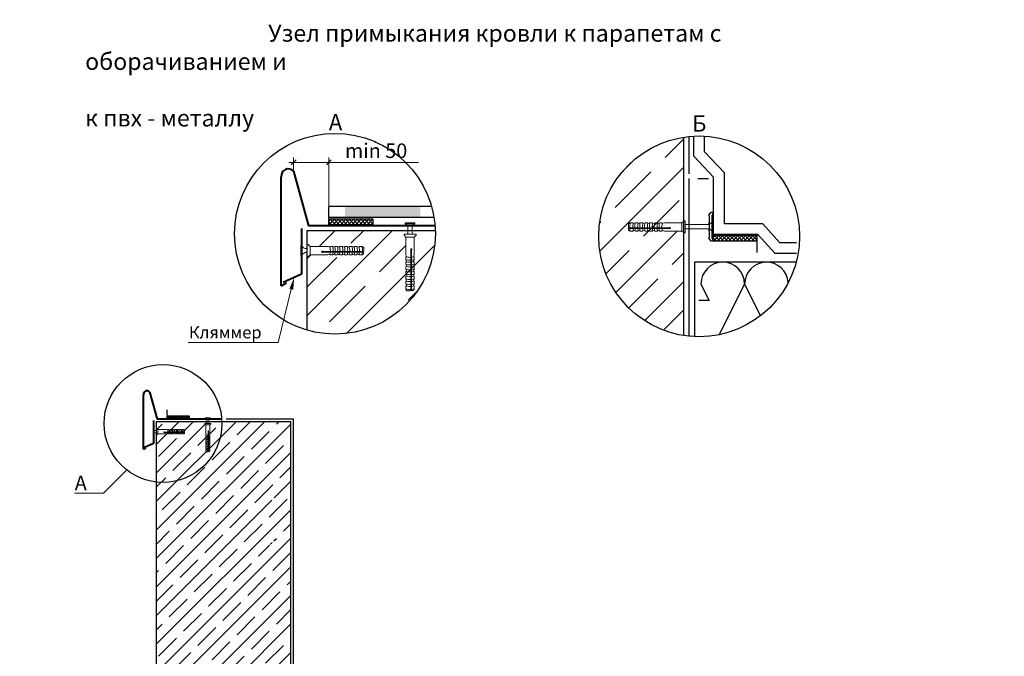
# Model space of a CAD drawing. Units: millimetres. Extents: x -20192 to 39925, y 7595 to 14680.
# Drawn here: x -10470 to -8641, y 8984 to 10167 of the extents above; entities that cross this region are included whole.
import ezdxf
from ezdxf import colors
from ezdxf.entities.mleader import LeaderData, LeaderLine
from ezdxf.math import Vec2, Vec3

# ---------------------------------------------------------------- set-up
doc = ezdxf.new("R2010")
doc.units = ezdxf.units.MM
doc.layers.get('Defpoints').update_dxf_attribs({"color": 6, "lineweight": 0})
for name, color, linetype, lineweight in [('6. Text', 7, 'Continuous', 15), ('геотекс (от 300)', 170, 'Continuous', 30), ('Главная', 7, 'Continuous', 50), ('Пароизоляция', 2, 'Continuous', 30), ('Тонкая', 7, 'Continuous', 9)]:
    doc.layers.add(name, color=color, linetype=linetype, lineweight=lineweight)
doc.layers.add('Крепеж', color=251, linetype='Continuous')
doc.styles.add('GOST 2.304', font='CS_Gost2304.shx')
doc.styles.add('GOST-2.304_Type-B', font='GOST Common.ttf')
doc.styles.add('ГОСТ 2.304', font='txt')
doc.dimstyles.new('Засечка - КТП', dxfattribs={"dimtxt": 2.5, "dimasz": 1.5, "dimexe": 1, "dimexo": 0, "dimgap": 0.9, "dimtad": 1, "dimdec": 0, "dimzin": 0, "dimdsep": 46, "dimtxsty": 'ГОСТ 2.304', "dimblk": 'OBLIQUE', "dimcen": 0.09, "dimdle": 1, "dimclrd": 256, "dimclre": 256, "dimclrt": 256, "dimadec": 0, "dimazin": 0, "dimtfac": 1, "dimtdec": 0, "dimtofl": 0, "dimtmove": 0, "dimatfit": 3, "dimldrblk": 'NONE', "dimfxl": 1, "dimtfill": 1, "dimtolj": 1, "dimtzin": 0, "dimlwd": 18, "dimlwe": 18, "dimarcsym": 0})

# ---------------------------------------------------------------- blocks, each defined once
blk = doc.blocks.new('_None')
blk = doc.blocks.new('_Oblique')
at = {"color": 0, "linetype": 'ByBlock', "lineweight": -2}
blk.add_line((-0.5, -0.5), (0.5, 0.5), dxfattribs=at)
blk = doc.blocks.new('*D100')
at = {"linetype": 'Continuous', "lineweight": 9, "ltscale": 5, "transparency": 16777216}
for p, q in [((-9969.8, 9901.5), (-9895.4, 9901.5)), ((-9960.8, 9885.2), (-9960.8, 9910.5)), ((-9895.4, 9787.8), (-9895.4, 9910.5)), ((-9895.4, 9901.5), (-9728.8, 9901.5))]:
    blk.add_line(p, q, dxfattribs=at)
at = {"layer": 'Defpoints', "color": 0, "ltscale": 5, "transparency": 16777216}
for p in [(-9895.4, 9901.5), (-9960.8, 9885.2), (-9895.4, 9787.8)]:
    blk.add_point(p, dxfattribs=at)
at = {"lineweight": 9, "ltscale": 5, "transparency": 16777216, "xscale": 9, "yscale": 9, "zscale": 9, "rotation": 180}
blk.add_blockref('_Oblique', (-9960.8, 9901.5), dxfattribs=at)
at = {"lineweight": 9, "ltscale": 5, "transparency": 16777216, "xscale": 9, "yscale": 9, "zscale": 9}
blk.add_blockref('_Oblique', (-9895.4, 9901.5), dxfattribs=at)
at = {"ltscale": 5, "transparency": 16777216, "insert": (-9807.6, 9923.1), "char_height": 27, "attachment_point": 5, "style": 'ГОСТ 2.304', "bg_fill": 3, "box_fill_scale": 1.1, "bg_fill_color": 256, "bg_fill_true_color": 13158600, "bg_fill_transparency": 0}
blk.add_mtext('\\A1;min 50', dxfattribs=at)
blk = doc.blocks.new('дюбель1')
at = {"layer": 'Тонкая', "color": 244, "lineweight": 9}
for p, q in [((10790.06, 841.31), (10791.64, 842.32)), ((10791.64, 842.32), (10794.44, 842.32)), ((10796.38, 842.32), (10794.44, 841.55)), ((10794.44, 841.55), (10794.44, 842.32)), ((10798.94, 842.32), (10796.38, 842.32)), ((10800.88, 842.32), (10798.94, 841.55)), ((10798.94, 841.55), (10798.94, 842.32)), ((10803.44, 842.32), (10800.88, 842.32)), ((10803.44, 841.55), (10803.44, 842.32)), ((10805.38, 842.32), (10803.44, 841.55)), ((10807.94, 842.32), (10805.38, 842.32)), ((10809.88, 842.32), (10807.94, 841.55)), ((10807.94, 841.55), (10807.94, 842.32)), ((10812.44, 842.32), (10809.88, 842.32)), ((10814.38, 842.32), (10812.44, 841.55)), ((10816.94, 842.32), (10814.38, 842.32)), ((10818.88, 842.32), (10816.94, 841.55)), ((10816.94, 841.55), (10816.94, 842.32)), ((10821.44, 842.32), (10818.88, 842.32)), ((10823.38, 842.32), (10821.44, 841.55)), ((10821.44, 841.55), (10821.44, 842.32)), ((10839.69, 842.32), (10823.38, 842.32)), ((10841.6, 844.05), (10839.69, 842.32)), ((10839.69, 842.32), (10839.69, 834.53)), ((10842.68, 844.05), (10841.6, 844.05)), ((10842.68, 844.05), (10842.68, 832.8)), ((10790.06, 837.91), (10790.06, 841.31)), ((10790.47, 837.67), (10790.06, 837.91)), ((10827.96, 836.99), (10790.15, 836.99)), ((10790.15, 836.99), (10790.15, 835.41)), ((10790.15, 835.41), (10791.64, 834.53)), ((10827.96, 837.67), (10790.47, 837.67)), ((10791.64, 834.53), (10794.44, 834.53)), ((10796.38, 834.53), (10794.44, 835.3)), ((10794.44, 835.3), (10794.44, 834.53)), ((10796.38, 834.53), (10798.94, 834.53)), ((10800.88, 834.53), (10798.94, 835.3)), ((10798.94, 835.3), (10798.94, 834.53)), ((10800.88, 834.53), (10803.44, 834.53)), ((10805.38, 834.53), (10803.44, 835.3)), ((10805.38, 834.53), (10807.94, 834.53)), ((10809.88, 834.53), (10807.94, 835.3)), ((10807.94, 835.3), (10807.94, 834.53)), ((10809.88, 834.53), (10812.44, 834.53)), ((10814.38, 834.53), (10812.44, 835.3)), ((10812.44, 835.3), (10812.44, 834.53)), ((10814.38, 834.53), (10816.94, 834.53)), ((10818.88, 834.53), (10816.94, 835.3)), ((10816.94, 835.3), (10816.94, 834.53)), ((10818.88, 834.53), (10821.44, 834.53)), ((10823.38, 834.53), (10821.44, 835.3)), ((10821.44, 835.3), (10821.44, 834.53)), ((10823.38, 834.53), (10839.69, 834.53)), ((10841.6, 832.8), (10839.69, 834.53)), ((10842.68, 832.8), (10841.6, 832.8))]:
    blk.add_line(p, q, dxfattribs=at)
for points in [[(10791.64, 842.32, 0.064547), (10791.23, 837.67, 0.064547)], [(10794.44, 841.55, 0.080356), (10794.06, 837.67, 0.080356)], [(10796.38, 842.32, 0.064547), (10795.97, 837.67, 0.064547)], [(10798.94, 841.55, 0.080356), (10798.56, 837.67, 0.080356)], [(10800.88, 842.32, 0.064547), (10800.47, 837.67, 0.064547)], [(10803.44, 841.55, 0.080356), (10803.06, 837.67, 0.080356)], [(10805.38, 842.32, 0.064547), (10804.97, 837.67, 0.064547)], [(10807.94, 841.55, 0.080356), (10807.56, 837.67, 0.080356)], [(10809.88, 842.32, 0.064547), (10809.47, 837.67, 0.064547)], [(10812.44, 841.55, 0.080356), (10812.06, 837.67, 0.080356)], [(10814.38, 842.32, 0.064547), (10813.97, 837.67, 0.064547)], [(10816.94, 841.55, 0.080356), (10816.56, 837.67, 0.080356)], [(10818.88, 842.32, 0.064547), (10818.47, 837.67, 0.064547)], [(10821.44, 841.55, 0.080356), (10821.06, 837.67, 0.080356)], [(10791.27, 836.99, 0.034241), (10791.64, 834.53)], [(10794.12, 836.99, 0.035164), (10794.44, 835.3)], [(10796.01, 836.99, 0.034241), (10796.38, 834.53)], [(10798.62, 836.99, 0.035164), (10798.94, 835.3)], [(10800.51, 836.99, 0.034241), (10800.88, 834.53)], [(10803.12, 836.99, 0.035164), (10803.44, 835.3)], [(10805.01, 836.99, 0.034241), (10805.38, 834.53)], [(10807.62, 836.99, 0.035164), (10807.94, 835.3)], [(10809.51, 836.99, 0.034241), (10809.88, 834.53)], [(10812.12, 836.99, 0.035164), (10812.44, 835.3)], [(10812.12, 836.99, 0.035164), (10812.44, 835.3)], [(10814.01, 836.99, 0.034241), (10814.38, 834.53)], [(10816.62, 836.99, 0.035164), (10816.94, 835.3)], [(10818.51, 836.99, 0.034241), (10818.88, 834.53)], [(10821.12, 836.99, 0.035164), (10821.44, 835.3)], [(10827.96, 837.67, -2.801203), (10827.96, 836.99)]]:
    blk.add_lwpolyline(points, format="xyb", dxfattribs=at)

msp = doc.modelspace()

# ---------------------------------------------------------------- hatches: boundary and pattern name
at = {"transparency": 33554687}
h = msp.add_hatch(dxfattribs=at)
h.set_pattern_fill('ANSI37', color=256, scale=40)
h.set_pattern_definition([(45, (-18034.7844, 9747.2963), (-3.535534, 3.535534), []), (135, (-18034.7844, 9747.2963), (-3.535534, -3.535534), [])])
h.paths.add_polyline_path([(-9181.39, 9766.09), (-9181.39, 9755.15), (-9100.13, 9755.15), (-9100.13, 9766.09)])
h = msp.add_hatch(dxfattribs=at)
h.set_pattern_fill('ANSI37', color=256, scale=20)
h.set_pattern_definition([(45, (-14622.4374, 9421.191), (-1.767767, 1.767767), []), (135, (-14622.4374, 9421.191), (-1.767767, -1.767767), [])])
h.paths.add_polyline_path([(-10195.74, 9430.59), (-10195.74, 9425.12), (-10154.78, 9425.12), (-10154.78, 9430.59)])
h = msp.add_hatch(dxfattribs=at)
h.set_pattern_fill('ANSI35', color=256, scale=150)
h.set_pattern_definition([(45, (-16310.42, 8745.404), (-26.5165, 26.5165), []), (45, (-16283.903, 8745.404), (-26.5165, 26.5165), [46.875, -9.375, 0, -9.375])])
h.paths.add_polyline_path([(-10216.03, 8344.7), (-10104.09, 8344.7), (-10091.59, 8394.7), (-10066.59, 8294.7), (-10054.09, 8344.7), (-9966.03, 8344.7), (-9966.03, 8786.44), (-9967.1, 8786.44), (-9969.02, 8788.17), (-9969.02, 8795.97), (-9966.03, 8798.67), (-9966.03, 9188.65), (-9967.1, 9188.65), (-9969.02, 9190.38), (-9969.02, 9198.17), (-9966.03, 9200.88), (-9966.03, 9268.74), (-9967.1, 9268.74), (-9969.02, 9270.47), (-9969.02, 9278.26), (-9966.03, 9280.97), (-9966.03, 9419.63), (-10058.55, 9419.63), (-10071.05, 9419.63), (-10096.05, 9419.63), (-10108.55, 9419.63), (-10216.03, 9419.63)])
edge = h.paths.add_edge_path(flags=16)
edge.add_arc((-10002.47, 8792.07), 12.2, 165.16604, 183.54273, ccw=False)
edge.add_line((-10014.26, 8795.19), (-10012.33, 8795.97))
edge.add_arc((-9994.59, 8792.07), 18.15, 167.60702, 182.37962)
edge.add_line((-10012.73, 8791.31), (-10014.64, 8791.31))
edge = h.paths.add_edge_path(flags=16)
edge.add_arc((-9999.33, 8792.07), 18.15, 184.54865, 192.39298, ccw=False)
edge.add_line((-10017.43, 8790.63), (-10014.58, 8790.63))
edge.add_arc((-10002.47, 8792.07), 12.2, 186.77826, 198.62689)
edge.add_line((-10014.03, 8788.17), (-10017.07, 8788.17))
edge = h.paths.add_edge_path(flags=16)
edge.add_line((-10018.64, 8791.56), (-10018.64, 8794.95))
edge.add_line((-10018.64, 8794.95), (-10017.07, 8795.97))
edge.add_arc((-9999.33, 8792.07), 18.15, 167.60702, 180)
edge.add_line((-10017.49, 8792.07), (-10018.64, 8791.56))
edge = h.paths.add_edge_path(flags=16)
edge.add_arc((-9993.47, 8792.07), 12.2, 186.77826, 194.83396, ccw=False)
edge.add_arc((-9993.47, 8792.07), 12.2, 165.16604, 186.77826, ccw=False)
edge.add_line((-10005.26, 8795.19), (-10003.33, 8795.97))
edge.add_arc((-9985.59, 8792.07), 18.15, 167.60702, 182.37962)
edge.add_arc((-9985.59, 8792.07), 18.15, 182.37962, 192.39298)
edge.add_line((-10003.33, 8788.17), (-10005.26, 8788.95))
edge = h.paths.add_edge_path(flags=16)
edge.add_arc((-9997.97, 8792.07), 12.2, 186.77826, 194.83396, ccw=False)
edge.add_arc((-9997.97, 8792.07), 12.2, 161.37311, 186.77826, ccw=False)
edge.add_line((-10009.53, 8795.97), (-10009.76, 8795.97))
edge.add_line((-10009.76, 8795.97), (-10009.76, 8795.19))
edge.add_line((-10009.76, 8795.19), (-10007.83, 8795.97))
edge.add_arc((-9990.09, 8792.07), 18.15, 167.60702, 182.37962)
edge.add_arc((-9990.09, 8792.07), 18.15, 182.37962, 192.39298)
edge.add_line((-10007.83, 8788.17), (-10009.76, 8788.95))
edge = h.paths.add_edge_path(flags=16)
edge.add_arc((-9984.47, 8792.07), 12.2, 186.77826, 194.83396, ccw=False)
edge.add_arc((-9984.47, 8792.07), 12.2, 165.16604, 186.77826, ccw=False)
edge.add_line((-9996.26, 8795.19), (-9994.33, 8795.97))
edge.add_arc((-9976.6, 8792.07), 18.15, 167.60702, 182.37962)
edge.add_arc((-9976.6, 8792.07), 18.15, 182.37962, 192.39298)
edge.add_line((-9994.33, 8788.17), (-9996.26, 8788.95))
edge = h.paths.add_edge_path(flags=16)
edge.add_arc((-9988.97, 8792.07), 12.2, 186.77826, 194.83396, ccw=False)
edge.add_arc((-9988.97, 8792.07), 12.2, 161.37311, 186.77826, ccw=False)
edge.add_line((-10000.53, 8795.97), (-10000.76, 8795.97))
edge.add_line((-10000.76, 8795.97), (-10000.76, 8795.19))
edge.add_line((-10000.76, 8795.19), (-9998.83, 8795.97))
edge.add_line((-9998.83, 8795.97), (-9996.03, 8795.97))
edge.add_arc((-9984.47, 8792.07), 12.2, 161.37311, 183.54273)
edge.add_arc((-9984.47, 8792.07), 12.2, 183.54273, 198.62689)
edge.add_line((-9996.03, 8788.17), (-9998.83, 8788.17))
edge.add_line((-9998.83, 8788.17), (-10000.76, 8788.95))
edge = h.paths.add_edge_path(flags=16)
edge.add_arc((-9979.97, 8792.07), 12.2, 186.77826, 194.83396, ccw=False)
edge.add_arc((-9979.97, 8792.07), 12.2, 161.37311, 186.77826, ccw=False)
edge.add_line((-9991.53, 8795.97), (-9991.76, 8795.97))
edge.add_line((-9991.76, 8795.97), (-9991.76, 8795.19))
edge.add_line((-9991.76, 8795.19), (-9989.83, 8795.97))
edge.add_line((-9989.83, 8795.97), (-9987.03, 8795.97))
edge.add_arc((-9975.47, 8792.07), 12.2, 161.37311, 183.54273)
edge.add_arc((-9975.47, 8792.07), 12.2, 183.54273, 198.62689)
edge.add_line((-9987.03, 8788.17), (-9989.83, 8788.17))
edge.add_line((-9989.83, 8788.17), (-9991.76, 8788.95))
edge = h.paths.add_edge_path(flags=16)
edge.add_arc((-10002.47, 9194.28), 12.2, 165.16604, 183.54273, ccw=False)
edge.add_line((-10014.26, 9197.4), (-10012.33, 9198.17))
edge.add_arc((-9994.59, 9194.28), 18.15, 167.60702, 182.37962)
edge.add_line((-10012.73, 9193.52), (-10014.64, 9193.52))
edge = h.paths.add_edge_path(flags=16)
edge.add_arc((-9999.33, 9194.28), 18.15, 184.54865, 192.39298, ccw=False)
edge.add_line((-10017.43, 9192.84), (-10014.58, 9192.84))
edge.add_arc((-10002.47, 9194.28), 12.2, 186.77826, 198.62689)
edge.add_line((-10014.03, 9190.38), (-10017.07, 9190.38))
edge = h.paths.add_edge_path(flags=16)
edge.add_line((-10018.64, 9193.76), (-10018.64, 9197.16))
edge.add_line((-10018.64, 9197.16), (-10017.07, 9198.17))
edge.add_arc((-9999.33, 9194.28), 18.15, 167.60702, 180)
edge.add_line((-10017.49, 9194.28), (-10018.64, 9193.76))
edge = h.paths.add_edge_path(flags=16)
edge.add_line((-10003.33, 9190.38), (-10005.26, 9191.15))
edge.add_arc((-9993.47, 9194.28), 12.2, 186.77826, 194.83396, ccw=False)
edge.add_arc((-9993.47, 9194.28), 12.2, 165.16604, 186.77826, ccw=False)
edge.add_line((-10005.26, 9197.4), (-10003.33, 9198.17))
edge.add_arc((-9985.59, 9194.28), 18.15, 167.60702, 182.37962)
edge.add_arc((-9985.59, 9194.28), 18.15, 182.37962, 192.39298)
edge = h.paths.add_edge_path(flags=16)
edge.add_line((-10007.83, 9190.38), (-10009.76, 9191.15))
edge.add_arc((-9997.97, 9194.28), 12.2, 186.77826, 194.83396, ccw=False)
edge.add_arc((-9997.97, 9194.28), 12.2, 161.37311, 186.77826, ccw=False)
edge.add_line((-10009.53, 9198.17), (-10009.76, 9198.17))
edge.add_line((-10009.76, 9198.17), (-10009.76, 9197.4))
edge.add_line((-10009.76, 9197.4), (-10007.83, 9198.17))
edge.add_arc((-9990.09, 9194.28), 18.15, 167.60702, 182.37962)
edge.add_arc((-9990.09, 9194.28), 18.15, 182.37962, 192.39298)
edge = h.paths.add_edge_path(flags=16)
edge.add_line((-9994.33, 9190.38), (-9996.26, 9191.15))
edge.add_arc((-9984.47, 9194.28), 12.2, 186.77826, 194.83396, ccw=False)
edge.add_arc((-9984.47, 9194.28), 12.2, 165.16604, 186.77826, ccw=False)
edge.add_line((-9996.26, 9197.4), (-9994.33, 9198.17))
edge.add_arc((-9976.6, 9194.28), 18.15, 167.60702, 182.37962)
edge.add_arc((-9976.6, 9194.28), 18.15, 182.37962, 192.39298)
edge = h.paths.add_edge_path(flags=16)
edge.add_line((-9998.83, 9190.38), (-10000.76, 9191.15))
edge.add_arc((-9988.97, 9194.28), 12.2, 186.77826, 194.83396, ccw=False)
edge.add_arc((-9988.97, 9194.28), 12.2, 161.37311, 186.77826, ccw=False)
edge.add_line((-10000.53, 9198.17), (-10000.76, 9198.17))
edge.add_line((-10000.76, 9198.17), (-10000.76, 9197.4))
edge.add_line((-10000.76, 9197.4), (-9998.83, 9198.17))
edge.add_line((-9998.83, 9198.17), (-9996.03, 9198.17))
edge.add_arc((-9984.47, 9194.28), 12.2, 161.37311, 183.54273)
edge.add_arc((-9984.47, 9194.28), 12.2, 183.54273, 198.62689)
edge.add_line((-9996.03, 9190.38), (-9998.83, 9190.38))
edge = h.paths.add_edge_path(flags=16)
edge.add_line((-9989.83, 9190.38), (-9991.76, 9191.15))
edge.add_arc((-9979.97, 9194.28), 12.2, 186.77826, 194.83396, ccw=False)
edge.add_arc((-9979.97, 9194.28), 12.2, 161.37311, 186.77826, ccw=False)
edge.add_line((-9991.53, 9198.17), (-9991.76, 9198.17))
edge.add_line((-9991.76, 9198.17), (-9991.76, 9197.4))
edge.add_line((-9991.76, 9197.4), (-9989.83, 9198.17))
edge.add_line((-9989.83, 9198.17), (-9987.03, 9198.17))
edge.add_arc((-9975.47, 9194.28), 12.2, 161.37311, 183.54273)
edge.add_arc((-9975.47, 9194.28), 12.2, 183.54273, 198.62689)
edge.add_line((-9987.03, 9190.38), (-9989.83, 9190.38))
edge = h.paths.add_edge_path(flags=16)
edge.add_arc((-9993.47, 9274.37), 12.2, 165.16604, 183.54273, ccw=False)
edge.add_line((-10005.26, 9277.49), (-10003.33, 9278.26))
edge.add_arc((-9985.59, 9274.37), 18.15, 167.60702, 182.37962)
edge.add_line((-10003.73, 9273.61), (-10005.64, 9273.61))
edge = h.paths.add_edge_path(flags=16)
edge.add_arc((-9990.34, 9274.37), 18.15, 184.54865, 192.39298, ccw=False)
edge.add_line((-10008.43, 9272.93), (-10005.58, 9272.93))
edge.add_arc((-9993.47, 9274.37), 12.2, 186.77826, 198.62689)
edge.add_line((-10005.03, 9270.47), (-10008.07, 9270.47))
edge = h.paths.add_edge_path(flags=16)
edge.add_line((-10009.64, 9273.85), (-10009.64, 9277.25))
edge.add_line((-10009.64, 9277.25), (-10008.07, 9278.26))
edge.add_arc((-9990.34, 9274.37), 18.15, 167.60702, 180)
edge.add_line((-10008.49, 9274.37), (-10009.64, 9273.85))
edge = h.paths.add_edge_path(flags=16)
edge.add_line((-9994.33, 9270.47), (-9996.26, 9271.24))
edge.add_arc((-9984.47, 9274.37), 12.2, 186.77826, 194.83396, ccw=False)
edge.add_arc((-9984.47, 9274.37), 12.2, 165.16604, 186.77826, ccw=False)
edge.add_line((-9996.26, 9277.49), (-9994.33, 9278.26))
edge.add_arc((-9976.6, 9274.37), 18.15, 167.60702, 182.37962)
edge.add_arc((-9976.6, 9274.37), 18.15, 182.37962, 192.39298)
edge = h.paths.add_edge_path(flags=16)
edge.add_line((-9998.83, 9270.47), (-10000.76, 9271.24))
edge.add_arc((-9988.97, 9274.37), 12.2, 186.77826, 194.83396, ccw=False)
edge.add_arc((-9988.97, 9274.37), 12.2, 161.37311, 186.77826, ccw=False)
edge.add_line((-10000.53, 9278.26), (-10000.76, 9278.26))
edge.add_line((-10000.76, 9278.26), (-10000.76, 9277.49))
edge.add_line((-10000.76, 9277.49), (-9998.83, 9278.26))
edge.add_line((-9998.83, 9278.26), (-9996.03, 9278.26))
edge.add_arc((-9984.47, 9274.37), 12.2, 161.37311, 183.54273)
edge.add_arc((-9984.47, 9274.37), 12.2, 183.54273, 198.62689)
edge.add_line((-9996.03, 9270.47), (-9998.83, 9270.47))
edge = h.paths.add_edge_path(flags=16)
edge.add_line((-9989.83, 9270.47), (-9991.76, 9271.24))
edge.add_arc((-9979.97, 9274.37), 12.2, 186.77826, 194.83396, ccw=False)
edge.add_arc((-9979.97, 9274.37), 12.2, 161.37311, 186.77826, ccw=False)
edge.add_line((-9991.53, 9278.26), (-9991.76, 9278.26))
edge.add_line((-9991.76, 9278.26), (-9991.76, 9277.49))
edge.add_line((-9991.76, 9277.49), (-9989.83, 9278.26))
edge.add_line((-9989.83, 9278.26), (-9987.03, 9278.26))
edge.add_arc((-9975.47, 9274.37), 12.2, 161.37311, 183.54273)
edge.add_arc((-9975.47, 9274.37), 12.2, 183.54273, 198.62689)
edge.add_line((-9987.03, 9270.47), (-9989.83, 9270.47))

# ---------------------------------------------------------------- linework, layer by layer
at = {"lineweight": 40, "ltscale": 5, "transparency": 33554687}
for p, q in [((-9983.81, 9672.25), (-9983.81, 9874.54)), ((-10228.41, 9475), (-10214.48, 9424.13)), ((-10239.93, 9368.54), (-10239.93, 9469.68))]:
    msp.add_line(p, q, dxfattribs=at)
at = {"ltscale": 5, "transparency": 33554687}
for p, q in [((-9210.06, 9871.47), (-9190.15, 9871.47)), ((-9099.89, 9734.22), (-9099.89, 9754.26)), ((-10195.71, 9432.06), (-10195.71, 9441.98))]:
    msp.add_line(p, q, dxfattribs=at)
at = {"lineweight": 40, "transparency": 33554687}
for p, q in [((-9983.81, 9672.25), (-9974.26, 9677.82)), ((-9945.9, 9693.86), (-9980.02, 9678.46)), ((-10220.97, 9421.75), (-10220.97, 9379.34)), ((-10094.29, 9424.13), (-10214.48, 9424.13)), ((-10239.93, 9368.54), (-10235.15, 9371.32)), ((-10220.97, 9379.34), (-10238.04, 9371.64))]:
    msp.add_line(p, q, dxfattribs=at)
at = {"lineweight": 30, "transparency": 33554687}
for points in [[(-9235.81, 9579.65), (-9235.81, 9948.29)], [(-9697.56, 9774.45), (-9936, 9774.45), (-9936, 9589.78)], [(-9027.25, 9715.96), (-9215.81, 9715.96), (-9215.81, 9577.67)], [(-9966.03, 8344.7), (-9966.03, 9419.63), (-10216.03, 9419.63), (-10216.03, 8344.7)]]:
    msp.add_lwpolyline(points, dxfattribs=at)
at = {"linetype": 'Continuous', "transparency": 33554687}
for points in [[(-9026.8, 9732.1), (-9066.28, 9732.1), (-9098.28, 9767.49), (-9180.51, 9767.49), (-9180.51, 9874.01), (-9217.5, 9912.79), (-9217.5, 9950.19)], [(-9026.8, 9752.1), (-9057.4, 9752.1), (-9089.4, 9787.49), (-9160.51, 9787.49), (-9160.51, 9882.02), (-9197.5, 9920.8), (-9197.5, 9950.19)]]:
    msp.add_lwpolyline(points, dxfattribs=at)
at = {"transparency": 33554687}
msp.add_lwpolyline([(-9188.31, 9782.05), (-9188.31, 9786.53), (-9189.72, 9788.19), (-9188.33, 9789.69), (-9188.33, 9801.16), (-9189.68, 9803.24), (-9185.37, 9809.05, -0.1562019), (-9183.47, 9809.05), (-9182.12, 9808.06, -0.0961306), (-9181.77, 9805.95), (-9183.69, 9802.91), (-9183.69, 9782.05), (-9183.69, 9761.19), (-9181.77, 9758.15, -0.2311793), (-9182.12, 9756.04), (-9183.47, 9755.05, -0.2561453), (-9185.37, 9755.05), (-9189.68, 9760.86), (-9188.33, 9762.94), (-9188.33, 9774.42), (-9189.72, 9775.91), (-9188.31, 9777.58)], format="xyb", close=True, dxfattribs=at)
for points in [[(-9181.39, 9766.09), (-9100.13, 9766.09), (-9100.13, 9755.15), (-9181.39, 9755.15)], [(-10195.74, 9430.59), (-10154.78, 9430.59), (-10154.78, 9425.12), (-10195.74, 9425.12)]]:
    msp.add_lwpolyline(points, close=True, dxfattribs=at)
for points in [[(-9204.1, 9675.4), (-9204.1, 9675.4), (-9188.8, 9644.56)], [(-9169.42, 9581.4), (-9122.98, 9675.4), (-9093.63, 9616.25)], [(-9188.8, 9644.56), (-9207.99, 9644.56)]]:
    msp.add_lwpolyline(points, dxfattribs=at)
msp.add_circle((-10203.4, 9416.29), 109.45, dxfattribs=at)
for centre, start in [((-9163.54, 9675.4), 0), ((-9082.42, 9675.4), 3.71962)]:
    msp.add_arc(centre, 40.56, start, 180, dxfattribs=at)
at = {"lineweight": 40, "ltscale": 5, "transparency": 33554687}
msp.add_arc((-10233.28, 9470.41), 6.69, 43.25666, 186.26672, dxfattribs=at)
at = {"layer": 'геотекс (от 300)', "transparency": 33554687}
for p, q in [((-9225.81, 9880.08), (-9225.81, 9949.55)), ((-9961.03, 9424.63), (-10086.29, 9424.63)), ((-9961.03, 8843.81), (-9961.03, 9424.63))]:
    msp.add_line(p, q, dxfattribs=at)
at = {"layer": 'Главная', "lineweight": 30, "transparency": 33554687}
msp.add_circle((-9207.45, 9763.97), 186.49, dxfattribs=at)
at = {"layer": 'Пароизоляция', "transparency": 33554687}
msp.add_line((-9225.81, 9578.39), (-9225.81, 9871.52), dxfattribs=at)
at = {"layer": 'Тонкая', "color": 244, "lineweight": 9, "transparency": 33554687}
for p, q in [((-9192.81, 9785.78), (-9233.38, 9785.78)), ((-9192.81, 9778.22), (-9233.38, 9778.22)), ((-9945.9, 9746.57), (-9945.9, 9728.47)), ((-10115.8, 9426.11), (-10124.84, 9426.11)), ((-10220.97, 9405.69), (-10220.97, 9396.65))]:
    msp.add_line(p, q, dxfattribs=at)
for points in [[(-9181.86, 9782), (-9181.86, 9791.05), (-9183.44, 9791.05, -0.1626398), (-9189.83, 9785.78), (-9192.81, 9785.78)], [(-9181.86, 9782), (-9181.86, 9772.95), (-9183.44, 9772.95, 0.183434), (-9189.83, 9778.22), (-9192.81, 9778.22)], [(-9947.48, 9737.52), (-9947.48, 9746.57), (-9945.9, 9746.57, 0.1626398), (-9939.5, 9741.3), (-9936.53, 9741.3)], [(-9947.48, 9737.52), (-9947.48, 9728.47), (-9945.9, 9728.47, -0.183434), (-9939.5, 9733.74), (-9936.53, 9733.74)], [(-10120.32, 9426.9), (-10124.84, 9426.9), (-10124.84, 9426.11, -0.183434), (-10122.21, 9422.91), (-10122.21, 9416.42)], [(-10120.32, 9426.9), (-10115.8, 9426.9), (-10115.8, 9426.11, 0.1626398), (-10118.43, 9422.91), (-10118.43, 9416.42)], [(-10221.76, 9401.17), (-10221.76, 9405.69), (-10220.97, 9405.69, 0.1626398), (-10217.78, 9403.06), (-10216.29, 9403.06)], [(-10221.76, 9401.17), (-10221.76, 9396.65), (-10220.97, 9396.65, -0.183434), (-10217.78, 9399.28), (-10216.29, 9399.28)]]:
    msp.add_lwpolyline(points, format="xyb", dxfattribs=at)

# ---------------------------------------------------------------- block references
at = {"transparency": 33554687, "yscale": 2, "zscale": 2}
for p, xscale in [((-30918.74, 8104.66), 2), ((11749.55, 8060.65), -2)]:
    msp.add_blockref('дюбель1', p, dxfattribs=dict(at, xscale=xscale))
at = {"transparency": 33554687, "xscale": 2, "yscale": 2, "zscale": 2, "rotation": 90}
msp.add_blockref('дюбель1', (-8067.6, -11917.09), dxfattribs=at)
at = {"transparency": 33554687, "xscale": -1}
msp.add_blockref('дюбель1', (626.75, 8562.74), dxfattribs=at)
at = {"transparency": 33554687, "rotation": 90}
msp.add_blockref('дюбель1', (-9281.82, -1426.13), dxfattribs=at)

# ---------------------------------------------------------------- texts
at = {"layer": '6. Text', "lineweight": 25, "transparency": 33554687, "char_height": 30, "width": 1606.442, "attachment_point": 1, "style": 'ГОСТ 2.304'}
for s, insert in [('\\pi118.94;Узел примыкания кровли к парапетам с окончанием под \\P\\pi638.94;краевую рейку', (-14205.03, 10166.54)), ('\\pi130.36;Узел примыкания кровли к парапетам с оборачиванием', (-12315.03, 10166.54))]:
    msp.add_mtext(s, dxfattribs=dict(at, insert=insert))
at = {"layer": '6. Text', "lineweight": 25, "transparency": 33554687, "insert": (-10348.04, 10157.22), "char_height": 31.5, "attachment_point": 1, "style": 'GOST 2.304'}
msp.add_mtext_dynamic_manual_height_columns('\\pi10.798;Узел примыкания кровли к парапетам с оборачиванием и \\P\\pi393.3;приваркой к пвх - металлу', width=1491.5964, gutter_width=12.5, heights=[0], dxfattribs=at)
at = {"layer": '6. Text', "transparency": 33554687, "insert": (-9220.56, 9988.64), "char_height": 30, "attachment_point": 1, "style": 'GOST-2.304_Type-B'}
msp.add_mtext_dynamic_manual_height_columns('{\\fGOST type B|b0|i0|c204|p34;Б}', width=1972.5591, gutter_width=12.5, heights=[0], dxfattribs=at)

# ---------------------------------------------------------------- leaders
at = {"layer": 'Крепеж', "color": 0, "transparency": 33554687}
ml = msp.add_multileader_mtext('Standard', dxfattribs=at)
ml.set_content('Кляммер', style='ГОСТ 2.304')
ml.set_leader_properties(color=7, linetype='ByLayer', lineweight=9)
ml.build(insert=Vec2(0, 0))
ml.multileader.update_dxf_attribs({"text_left_attachment_type": 6, "text_right_attachment_type": 6, "dogleg_length": 2.44, "arrow_head_size": 22.5})
ctx = ml.context
ctx.base_point, ctx.char_height, ctx.arrow_head_size, ctx.landing_gap_size, ctx.plane_origin = Vec3(-10170.67, 9566.95), 22.5, 22.5, 9, Vec3(-10391.91, 9704.23)
ctx.left_attachment, ctx.right_attachment, ctx.text_align_type = 6, 6, 2
notes = []
notes.append((ctx, [(1, (1, 1, 0), (-9989.3, 9566.95), (-1, 0), 21.94, [(0, [(-9959.68, 9687.64)], 0, [])])]))
ctx.mtext.insert, ctx.mtext.alignment, ctx.mtext.flow_direction = Vec3(-10020.24, 9596.95), 3, 5
ml = msp.add_multileader_mtext('Standard', dxfattribs=at)
ml.set_content('А', style='ГОСТ 2.304')
ml.set_leader_properties(color=7, linetype='ByLayer', lineweight=9)
ml.set_arrow_properties(name='NONE')
ml.build(insert=Vec2(0, 0))
ml.multileader.update_dxf_attribs({"text_left_attachment_type": 6, "text_right_attachment_type": 6, "dogleg_length": 2.44, "arrow_head_size": 22.5})
ctx = ml.context
ctx.base_point, ctx.char_height, ctx.arrow_head_size, ctx.landing_gap_size, ctx.plane_origin = Vec3(-10375.85, 9286.94), 27, 22.5, 9, Vec3(-10128.11, 9471.3)
ctx.left_attachment, ctx.right_attachment, ctx.text_align_type = 6, 6, 2
notes.append((ctx, [(1, (1, 1, 0), (-10314.06, 9286.94), (-1, 0), 21.94, [(0, [(-10270.67, 9329.95)], 0, [])])]))
ctx.mtext.insert, ctx.mtext.alignment, ctx.mtext.flow_direction = Vec3(-10345, 9319.34), 3, 5
for ctx, leaders in notes:
    for number, flags, end, landing, length, lines in leaders:
        leader = LeaderData()
        leader.index, (leader.has_last_leader_line, leader.has_dogleg_vector, leader.attachment_direction) = number, flags
        leader.last_leader_point, leader.dogleg_vector, leader.dogleg_length = Vec3(end), Vec3(landing), length
        for number, points, colour, breaks in lines:
            line = LeaderLine()
            line.index, line.vertices, line.color, line.breaks = number, Vec3.list(points), colors.encode_raw_color(colour), breaks
            leader.lines.append(line)
        ctx.leaders.append(leader)

# ---------------------------------------------------------------- next in the draw order: dimensions: what is measured, and where the dimension line sits
at = {"ltscale": 5, "transparency": 33554687}
dim = msp.add_linear_dim(base=(-9895.4, 9901.53), p1=(-9960.77, 9885.17), p2=(-9895.4, 9787.79), text='min 50', dimstyle='Засечка - КТП', override={"dimscale": 0, "dimtxt": 3, "dimasz": 1, "dimtix": 0, "dimtofl": 0, "dimtmove": 0, "dimatfit": 3, "dimlwd": 9, "dimlwe": 9}, dxfattribs=at)
dim.commit()
dim.dimension.update_dxf_attribs({"geometry": '*D100', "text_midpoint": (-9807.59, 9923.13)})

# ---------------------------------------------------------------- next in the draw order: hatches: boundary and pattern name
at = {"transparency": 33554687}
h = msp.add_hatch(dxfattribs=at)
h.set_pattern_fill('ANSI35', color=256, scale=300)
h.set_pattern_definition([(45, (-27275.62, 6701.83), (-53.033, 53.033), []), (45, (-27222.59, 6701.83), (-53.033, 53.033), [93.75, -18.75, 0, -18.75])])
h.paths.add_polyline_path([(-9697.47, 9768.86, 0.0074892), (-9697.56, 9774.45), (-9740.81, 9774.45), (-9740.81, 9768.27), (-9733.2, 9768.27), (-9733.2, 9766.11), (-9736.66, 9762.29), (-9736.66, 9729.67), (-9738.21, 9725.8, -0.0351641), (-9741.57, 9725.16, -0.1113072), (-9752.24, 9726.26), (-9752.24, 9725.8), (-9750.7, 9725.8), (-9752.24, 9729.67), (-9752.24, 9762.29), (-9755.7, 9766.11), (-9755.7, 9768.27), (-9748.37, 9768.27), (-9748.37, 9774.45), (-9936, 9774.45), (-9936, 9748.75), (-9933.65, 9748.75), (-9929.82, 9745.29), (-9897.21, 9745.29), (-9893.34, 9743.75, -0.0803557), (-9892.57, 9735.99, -0.0659123), (-9893.8, 9729.71), (-9893.34, 9729.71), (-9893.34, 9731.26), (-9897.21, 9729.71), (-9929.82, 9729.71), (-9933.65, 9726.25), (-9936, 9726.25), (-9936, 9589.78, 0.4996957)])
h.paths.add_polyline_path([(-9235.81, 9770.51), (-9239.36, 9773.72), (-9271.98, 9773.72), (-9275.85, 9775.27, -0.0351641), (-9276.49, 9778.63, -0.1113072), (-9275.39, 9789.31), (-9275.85, 9789.31), (-9275.85, 9787.76), (-9271.98, 9789.31), (-9239.36, 9789.31), (-9235.81, 9792.52), (-9235.81, 9948.29, 0.3701677), (-9393.94, 9763.97, 0.3701677), (-9235.81, 9579.65)])
at = {"linetype": 'Continuous', "transparency": 33554687}
msp.add_hatch(color=256, dxfattribs=at).paths.add_polyline_path([(-9725.13, 9799.18), (-9725.13, 9819.18), (-9865.13, 9819.18), (-9865.13, 9799.18)], flags=0)
at = {"transparency": 33554687}
h = msp.add_hatch(dxfattribs=at)
h.set_pattern_fill('ANSI37', color=256, scale=40)
h.set_pattern_definition([(45, (-18748.8277, 9777.5604), (-3.535534, 3.535534), []), (135, (-18748.8277, 9777.5604), (-3.535534, -3.535534), [])])
h.paths.add_polyline_path([(-9895.43, 9796.35), (-9895.43, 9785.41), (-9813.51, 9785.41), (-9813.51, 9796.35)])

# ---------------------------------------------------------------- next in the draw order: linework, layer by layer
at = {"lineweight": 40, "ltscale": 5, "transparency": 33554687}
msp.add_line((-9960.77, 9885.17), (-9932.9, 9783.44), dxfattribs=at)
at = {"ltscale": 5, "transparency": 33554687}
msp.add_line((-9895.37, 9799.3), (-9895.37, 9819.15), dxfattribs=at)
at = {"lineweight": 40, "transparency": 33554687}
for p, q in [((-9945.9, 9778.68), (-9945.9, 9693.86)), ((-9698.04, 9783.44), (-9932.9, 9783.44))]:
    msp.add_line(p, q, dxfattribs=at)
at = {"linetype": 'Continuous', "transparency": 33554687}
for points in [[(-9704.39, 9819.18), (-9895.37, 9819.18)], [(-9699.96, 9799.18), (-9895.37, 9799.18)]]:
    msp.add_lwpolyline(points, dxfattribs=at)
at = {"transparency": 33554687}
msp.add_lwpolyline([(-9895.43, 9796.35), (-9813.51, 9796.35), (-9813.51, 9785.41), (-9895.43, 9785.41)], close=True, dxfattribs=at)
at = {"lineweight": 40, "ltscale": 5, "transparency": 33554687}
msp.add_arc((-9970.51, 9876), 13.38, 43.25666, 186.26672, dxfattribs=at)
at = {"layer": 'Главная', "lineweight": 30, "transparency": 33554687}
msp.add_circle((-9883.96, 9768.86), 186.49, dxfattribs=at)
at = {"layer": 'Тонкая', "color": 244, "lineweight": 9, "transparency": 33554687}
msp.add_line((-9735.54, 9787.4), (-9753.64, 9787.4), dxfattribs=at)
for points in [[(-9744.59, 9788.98), (-9753.64, 9788.98), (-9753.64, 9787.4, -0.183434), (-9748.37, 9781.01), (-9748.37, 9768.01)], [(-9744.59, 9788.98), (-9735.54, 9788.98), (-9735.54, 9787.4, 0.1626398), (-9740.81, 9781.01), (-9740.81, 9768.01)]]:
    msp.add_lwpolyline(points, format="xyb", dxfattribs=at)

# ---------------------------------------------------------------- next in the draw order: texts
at = {"layer": '6. Text', "transparency": 33554687, "insert": (-9895.31, 9991.28), "char_height": 30, "attachment_point": 1, "style": 'GOST-2.304_Type-B'}
msp.add_mtext_dynamic_manual_height_columns('{\\fGOST type B|b0|i0|c204|p34;А}', width=1972.5591, gutter_width=12.5, heights=[0], dxfattribs=at)

doc.saveas('drawing.dxf')
